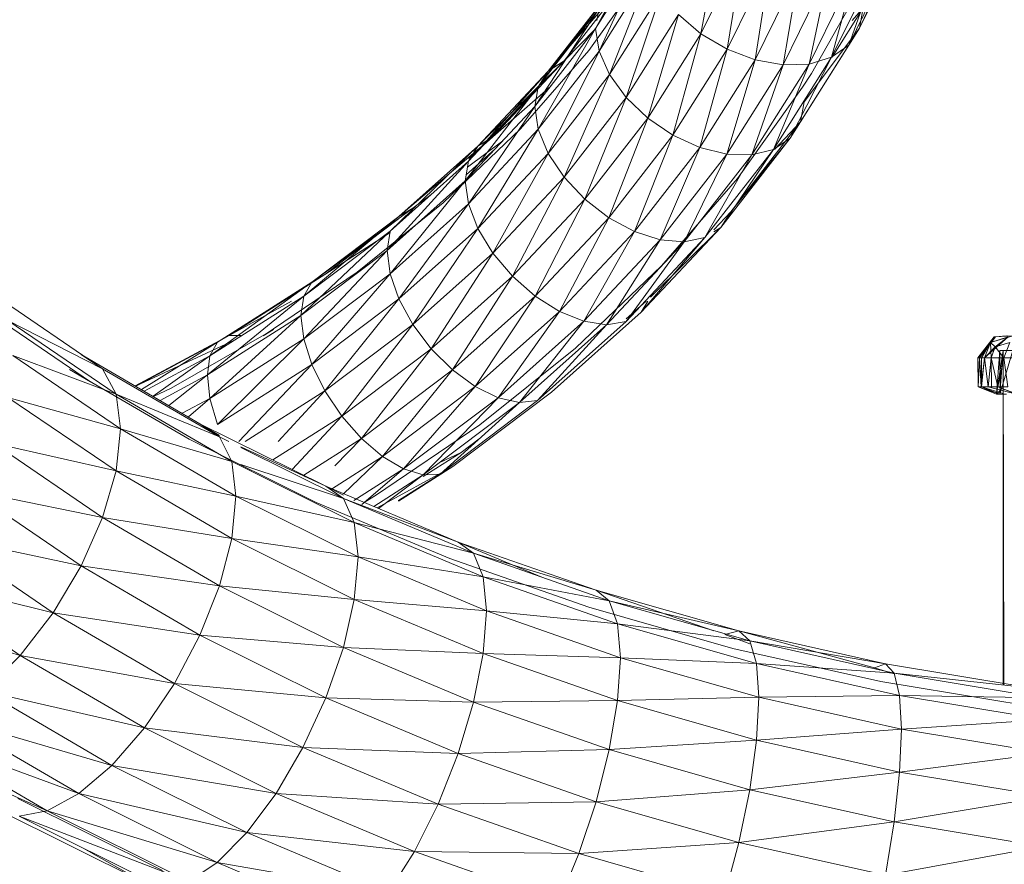
# Model space of a CAD drawing. Units: inches. Extents: x 11223 to 17943, y -2085 to 2667.
# Drawn here: x 14644 to 14779, y 1027 to 1143 of the extents above; entities that cross this region are included whole.
import ezdxf

# ---------------------------------------------------------------- set-up
doc = ezdxf.new("R2010")
doc.units = ezdxf.units.IN
doc.header["$MEASUREMENT"] = 0

msp = doc.modelspace()

# ---------------------------------------------------------------- linework, layer by layer
at = {"lineweight": 9}
for p, q in [((14722.73, 1141.51), (14730.27, 1155.47)), ((14739.93, 1155.27), (14737.2, 1140.8)), ((14759.01, 1141.57), (14765.56, 1154.87)), ((14722.73, 1141.51), (14729.76, 1152.68)), ((14723.21, 1138.41), (14729.76, 1152.68)), ((14737.2, 1140.8), (14743.11, 1152.8)), ((14743.11, 1152.8), (14740.79, 1138.67)), ((14757.52, 1139.25), (14764.03, 1152.47)), ((14764.03, 1152.47), (14759.01, 1141.57)), ((14740.79, 1138.67), (14746.8, 1150.88)), ((14746.8, 1150.88), (14744.64, 1137.2)), ((14761.6, 1150.65), (14757.52, 1139.25)), ((14729.86, 1149.81), (14721.8, 1138.51)), ((14723.21, 1138.41), (14730.27, 1149.61)), ((14730.27, 1149.61), (14724.65, 1135.18)), ((14744.64, 1137.2), (14750.77, 1149.65)), ((14750.77, 1149.65), (14748.49, 1136.51)), ((14748.49, 1136.51), (14754.73, 1149.19)), ((14752.08, 1136.64), (14758.42, 1149.53)), ((14754.73, 1149.19), (14752.08, 1136.64)), ((14758.42, 1149.53), (14755.16, 1137.57)), ((14726.6, 1147.66), (14716.23, 1135.67)), ((14718.4, 1137.08), (14726.46, 1147.44)), ((14759.85, 1148.48), (14752.39, 1135.36)), ((14755.16, 1137.57), (14760.64, 1148.7)), ((14724.65, 1146.49), (14714.86, 1133.52)), ((14716.23, 1135.67), (14724.65, 1146.49)), ((14724.65, 1135.18), (14731.75, 1146.47)), ((14731.75, 1146.47), (14726.92, 1132.04)), ((14714.39, 1130.79), (14723.21, 1144.27)), ((14714.86, 1133.52), (14723.21, 1144.27)), ((14722.92, 1142.63), (14723.21, 1144.27)), ((14726.92, 1132.04), (14734.12, 1143.46)), ((14734.12, 1143.46), (14729.89, 1129.2)), ((14734.12, 1143.46), (14737.2, 1140.8)), ((14755.24, 1137.57), (14759.51, 1144.35)), ((14759.51, 1144.35), (14758, 1142.63)), ((14759.01, 1141.57), (14759.51, 1144.35)), ((14714.39, 1130.79), (14722.73, 1141.51)), ((14714.86, 1127.67), (14722.73, 1141.51)), ((14722.75, 1141.51), (14718.4, 1137.08)), ((14722.73, 1141.51), (14723.21, 1138.41)), ((14729.89, 1129.2), (14737.2, 1140.8)), ((14737.2, 1140.8), (14733.35, 1126.85)), ((14737.2, 1140.8), (14740.79, 1138.67)), ((14750.9, 1128.69), (14759.01, 1141.57)), ((14759.01, 1141.57), (14751.39, 1131.45)), ((14757.52, 1139.25), (14759.01, 1141.57)), ((14721.8, 1138.51), (14712.42, 1127.74)), ((14714.86, 1127.67), (14723.21, 1138.41)), ((14723.21, 1138.41), (14716.23, 1124.35)), ((14723.21, 1138.41), (14724.65, 1135.18)), ((14733.35, 1126.85), (14740.79, 1138.67)), ((14740.79, 1138.67), (14737.06, 1125.17)), ((14740.79, 1138.67), (14744.64, 1137.2)), ((14749.47, 1126.47), (14757.52, 1139.25)), ((14757.52, 1139.25), (14750.9, 1128.69)), ((14755.16, 1137.57), (14757.52, 1139.25)), ((14718.4, 1137.08), (14706.56, 1125.37)), ((14708.62, 1126.66), (14718.4, 1137.08)), ((14718.4, 1137.08), (14716.23, 1135.67)), ((14737.06, 1125.17), (14744.64, 1137.2)), ((14744.64, 1137.2), (14740.77, 1124.25)), ((14744.22, 1124.17), (14752.08, 1136.64)), ((14744.64, 1137.2), (14748.49, 1136.51)), ((14747.19, 1124.92), (14755.16, 1137.57)), ((14752.08, 1136.64), (14747.19, 1124.92)), ((14748.49, 1136.51), (14752.08, 1136.64)), ((14755.16, 1137.57), (14749.47, 1126.47)), ((14752.08, 1136.64), (14755.16, 1137.57)), ((14716.23, 1135.67), (14705.27, 1123.31)), ((14706.56, 1125.37), (14716.23, 1135.67)), ((14716.23, 1135.67), (14714.86, 1133.52)), ((14740.77, 1124.25), (14748.49, 1136.51)), ((14748.49, 1136.51), (14744.22, 1124.17)), ((14752.39, 1135.36), (14751.16, 1133.45)), ((14716.23, 1124.35), (14724.65, 1135.18)), ((14724.65, 1135.18), (14718.4, 1121.08)), ((14724.65, 1135.18), (14726.92, 1132.04)), ((14704.82, 1120.61), (14714.86, 1133.52)), ((14705.27, 1123.31), (14714.86, 1133.52)), ((14716.57, 1133.6), (14708.62, 1126.66)), ((14714.39, 1130.79), (14714.86, 1133.52)), ((14751.16, 1133.45), (14742.21, 1120.9)), ((14718.4, 1121.08), (14726.92, 1132.04)), ((14726.92, 1132.04), (14721.24, 1118.07)), ((14726.92, 1132.04), (14729.89, 1129.2)), ((14750.9, 1128.69), (14751.39, 1131.45)), ((14704.82, 1120.61), (14714.39, 1130.79)), ((14705.27, 1117.45), (14714.39, 1130.79)), ((14714.39, 1130.79), (14714.86, 1127.67)), ((14721.24, 1118.07), (14729.89, 1129.2)), ((14729.89, 1129.2), (14724.54, 1115.52)), ((14729.89, 1129.2), (14733.35, 1126.85)), ((14741.3, 1116.34), (14750.9, 1128.69)), ((14750.9, 1128.69), (14747.32, 1124.92)), ((14749.47, 1126.47), (14750.9, 1128.69)), ((14712.42, 1127.74), (14701.78, 1117.56)), ((14705.27, 1117.45), (14714.86, 1127.67)), ((14714.86, 1127.67), (14706.56, 1114.06)), ((14714.86, 1127.67), (14716.23, 1124.35)), ((14708.62, 1126.66), (14695.7, 1115.69)), ((14709.98, 1126.1), (14705.13, 1122.47)), ((14705.27, 1123.67), (14708.62, 1126.66)), ((14708.62, 1126.66), (14706.56, 1125.37)), ((14724.54, 1115.52), (14733.35, 1126.85)), ((14733.35, 1126.85), (14728.08, 1113.62)), ((14733.35, 1126.85), (14737.06, 1125.17)), ((14739.93, 1114.2), (14749.47, 1126.47)), ((14749.47, 1126.47), (14741.3, 1116.34)), ((14747.19, 1124.92), (14749.47, 1126.47)), ((14706.56, 1125.37), (14694.49, 1113.7)), ((14695.7, 1115.69), (14706.56, 1125.37)), ((14704.96, 1121.43), (14708.88, 1124.93)), ((14706.56, 1125.37), (14705.27, 1123.31)), ((14728.08, 1113.62), (14737.06, 1125.17)), ((14737.06, 1125.17), (14731.62, 1112.49)), ((14737.06, 1125.17), (14740.77, 1124.25)), ((14737.76, 1112.79), (14747.19, 1124.92)), ((14747.19, 1124.92), (14739.93, 1114.2)), ((14744.22, 1124.17), (14747.19, 1124.92)), ((14694.08, 1111.02), (14705.27, 1123.31)), ((14694.49, 1113.7), (14705.27, 1123.31)), ((14704.82, 1120.61), (14705.27, 1123.31)), ((14706.56, 1114.06), (14716.23, 1124.35)), ((14716.23, 1124.35), (14708.62, 1110.66)), ((14716.23, 1124.35), (14718.4, 1121.08)), ((14731.62, 1112.49), (14740.77, 1124.25)), ((14740.77, 1124.25), (14734.92, 1112.2)), ((14734.92, 1112.2), (14744.22, 1124.17)), ((14744.22, 1124.17), (14737.76, 1112.79)), ((14740.77, 1124.25), (14744.22, 1124.17)), ((14694.08, 1111.02), (14704.82, 1120.61)), ((14694.49, 1107.84), (14704.82, 1120.61)), ((14704.82, 1120.61), (14705.27, 1117.45)), ((14708.62, 1110.66), (14718.4, 1121.08)), ((14718.4, 1121.08), (14711.3, 1107.48)), ((14718.4, 1121.08), (14721.24, 1118.07)), ((14731.79, 1108.93), (14742.21, 1120.9)), ((14700.14, 1118.73), (14697.63, 1116.86)), ((14711.3, 1107.48), (14721.24, 1118.07)), ((14721.24, 1118.07), (14714.42, 1104.75)), ((14721.24, 1118.07), (14724.54, 1115.52)), ((14697.63, 1116.86), (14683.74, 1106.68)), ((14689.96, 1108.06), (14701.78, 1117.56)), ((14694.49, 1107.84), (14705.27, 1117.45)), ((14705.27, 1117.45), (14695.7, 1104.38)), ((14697.63, 1116.86), (14695.7, 1115.69)), ((14705.27, 1117.45), (14706.56, 1114.06)), ((14738.97, 1113.87), (14741.3, 1116.34)), ((14739.93, 1114.2), (14741.3, 1116.34)), ((14695.7, 1115.69), (14682.62, 1104.76)), ((14683.74, 1106.68), (14695.7, 1115.69)), ((14685.52, 1107.74), (14695.64, 1115.36)), ((14695.7, 1115.69), (14695.64, 1115.58)), ((14714.42, 1104.75), (14724.54, 1115.52)), ((14724.54, 1115.52), (14717.77, 1102.64)), ((14724.54, 1115.52), (14728.08, 1113.62)), ((14682.24, 1102.11), (14694.49, 1113.7)), ((14682.62, 1104.76), (14694.49, 1113.7)), ((14694.08, 1111.02), (14694.49, 1113.7)), ((14695.7, 1104.38), (14706.56, 1114.06)), ((14706.56, 1114.06), (14697.63, 1100.86)), ((14706.56, 1114.06), (14708.62, 1110.66)), ((14717.77, 1102.64), (14728.08, 1113.62)), ((14728.08, 1113.62), (14721.12, 1101.31)), ((14728.08, 1113.62), (14731.62, 1112.49)), ((14728.98, 1102.54), (14739.93, 1114.2)), ((14739.93, 1114.2), (14730.27, 1104.61)), ((14738.97, 1113.58), (14739.93, 1114.2)), ((14694.49, 1113.5), (14685.52, 1107.74)), ((14721.12, 1101.31), (14731.62, 1112.49)), ((14731.62, 1112.49), (14724.24, 1100.83)), ((14726.92, 1101.26), (14737.76, 1112.79)), ((14737.76, 1112.79), (14728.98, 1102.54)), ((14731.62, 1112.49), (14734.92, 1112.2)), ((14734.92, 1112.2), (14737.76, 1112.79)), ((14682.24, 1102.11), (14694.08, 1111.02)), ((14682.62, 1098.91), (14694.08, 1111.02)), ((14694.08, 1111.02), (14694.49, 1107.84)), ((14724.24, 1100.83), (14734.92, 1112.2)), ((14734.92, 1112.2), (14726.92, 1101.26)), ((14697.63, 1100.86), (14708.62, 1110.66)), ((14708.62, 1110.66), (14700.14, 1097.53)), ((14708.62, 1110.66), (14711.3, 1107.48)), ((14731.79, 1108.93), (14719.97, 1097.63)), ((14685.52, 1107.74), (14670.76, 1098.42)), ((14672.38, 1099.37), (14685.52, 1107.74)), ((14689.96, 1108.06), (14677.04, 1099.31)), ((14682.62, 1098.91), (14694.49, 1107.84)), ((14694.49, 1107.84), (14683.74, 1095.37)), ((14685.52, 1107.74), (14683.74, 1106.68)), ((14694.49, 1107.84), (14695.7, 1104.38)), ((14700.14, 1097.53), (14711.3, 1107.48)), ((14711.3, 1107.48), (14703.06, 1094.62)), ((14711.3, 1107.48), (14714.42, 1104.75)), ((14683.74, 1106.68), (14669.74, 1096.56)), ((14670.76, 1098.42), (14683.74, 1106.68)), ((14683.74, 1106.68), (14682.62, 1104.76)), ((14639.99, 1104.99), (14654.99, 1094.78)), ((14669.39, 1093.93), (14682.62, 1104.76)), ((14669.74, 1096.56), (14682.62, 1104.76)), ((14682.24, 1102.11), (14682.62, 1104.76)), ((14683.74, 1095.37), (14695.7, 1104.38)), ((14695.7, 1104.38), (14685.52, 1091.74)), ((14695.7, 1104.38), (14697.63, 1100.86)), ((14703.06, 1094.62), (14714.42, 1104.75)), ((14714.42, 1104.75), (14706.19, 1092.32)), ((14714.42, 1104.75), (14717.77, 1102.64)), ((14653.34, 1092.98), (14638.21, 1103.28)), ((14680.92, 1104.07), (14672.38, 1099.37)), ((14726.92, 1101.62), (14729.67, 1104.07)), ((14728.98, 1102.54), (14729.93, 1104.07)), ((14654.99, 1094.78), (14641.98, 1101.4)), ((14641.98, 1101.4), (14656.83, 1091.3)), ((14669.39, 1093.93), (14682.24, 1102.11)), ((14669.74, 1090.7), (14682.24, 1102.11)), ((14682.24, 1102.11), (14682.62, 1098.91)), ((14706.19, 1092.32), (14717.77, 1102.64)), ((14717.77, 1102.64), (14709.33, 1090.79)), ((14716.68, 1091.57), (14728.98, 1102.54)), ((14717.77, 1102.64), (14721.12, 1101.31)), ((14678.45, 1100.15), (14664.39, 1092.12)), ((14677.04, 1099.31), (14678.45, 1100.15)), ((14685.52, 1091.74), (14697.63, 1100.86)), ((14697.63, 1100.86), (14687.84, 1088.27)), ((14697.63, 1100.86), (14700.14, 1097.53)), ((14709.33, 1090.79), (14721.12, 1101.31)), ((14721.12, 1101.31), (14712.25, 1090.14)), ((14712.25, 1090.14), (14724.24, 1100.83)), ((14714.76, 1090.4), (14726.92, 1101.26)), ((14724.24, 1100.83), (14714.76, 1090.4)), ((14721.12, 1101.31), (14724.24, 1100.83)), ((14724.24, 1100.83), (14726.92, 1101.26)), ((14659.45, 1092.43), (14672.38, 1099.37)), ((14672.38, 1099.37), (14659.51, 1092.4)), ((14673.21, 1098.77), (14659.52, 1092.39)), ((14669.74, 1090.7), (14682.62, 1098.91)), ((14672.38, 1099.37), (14670.76, 1098.42)), ((14682.62, 1098.91), (14670.76, 1087.1)), ((14673.96, 1099.37), (14672.38, 1099.37)), ((14682.62, 1098.91), (14683.74, 1095.37)), ((14775.26, 1096.28), (14777.49, 1099.18)), ((14775.26, 1096.28), (14777.7, 1099.18)), ((14775.49, 1096.28), (14777.7, 1099.18)), ((14775.49, 1096.28), (14777.7, 1099.18)), ((14775.49, 1096.28), (14777.49, 1099.18)), ((14776.16, 1096.28), (14779.42, 1099.18)), ((14780.07, 1099.28), (14777.02, 1098.4)), ((14780.07, 1099.28), (14777.02, 1098.4)), ((14777.7, 1099.18), (14777.02, 1098.4)), ((14779.42, 1099.18), (14777.02, 1098.4)), ((14777.02, 1098.4), (14777.7, 1099.18)), ((14777.02, 1098.4), (14779.42, 1099.18)), ((14777.7, 1099.18), (14777.49, 1099.18)), ((14777.7, 1099.18), (14777.49, 1099.18)), ((14777.66, 1097.78), (14779.42, 1099.18)), ((14777.66, 1097.78), (14779.42, 1099.18)), ((14780.07, 1099.28), (14777.7, 1099.18)), ((14779.39, 1099.28), (14777.7, 1099.18)), ((14779.16, 1099.28), (14777.7, 1099.18)), ((14779.39, 1099.28), (14777.7, 1099.18)), ((14780.07, 1099.28), (14777.7, 1099.18)), ((14659.53, 1092.39), (14670.76, 1098.42)), ((14670.76, 1098.42), (14660.35, 1091.91)), ((14670.76, 1098.42), (14669.74, 1096.56)), ((14687.84, 1088.27), (14700.14, 1097.53)), ((14700.14, 1097.53), (14690.54, 1085.19)), ((14700.14, 1097.53), (14703.06, 1094.62)), ((14719.97, 1097.63), (14706.84, 1087.08)), ((14775.49, 1096.28), (14777.02, 1098.4)), ((14775.49, 1096.28), (14777.02, 1098.4)), ((14775.77, 1096.28), (14777.02, 1098.4)), ((14775.77, 1096.28), (14777.02, 1098.4)), ((14776.16, 1096.28), (14777.02, 1098.4)), ((14776.16, 1096.28), (14777.02, 1098.4)), ((14776.16, 1096.28), (14777.02, 1098.4)), ((14776.16, 1096.28), (14777.02, 1098.4)), ((14776.16, 1096.28), (14777.66, 1097.78)), ((14776.16, 1096.28), (14777.66, 1097.78)), ((14777.66, 1097.78), (14777.02, 1098.4)), ((14777.66, 1097.78), (14777.02, 1098.4)), ((14777.11, 1096.28), (14777.02, 1098.4)), ((14777.11, 1096.28), (14777.02, 1098.4)), ((14777.66, 1097.78), (14777.02, 1098.4)), ((14777.11, 1096.28), (14777.66, 1097.78)), ((14777.11, 1096.28), (14777.66, 1097.78)), ((14777.66, 1097.78), (14779.64, 1098.4)), ((14779.64, 1098.4), (14777.66, 1097.78)), ((14778.81, 1096.28), (14777.66, 1097.78)), ((14778.81, 1096.28), (14777.66, 1097.78)), ((14778.81, 1096.28), (14779.64, 1098.4)), ((14642.66, 1096.59), (14657.45, 1086.52)), ((14642.66, 1096.59), (14656.83, 1091.3)), ((14652.04, 1096.75), (14668.36, 1087.23)), ((14652.04, 1096.75), (14654.99, 1094.78)), ((14660.7, 1091.7), (14669.74, 1096.56)), ((14661.91, 1091), (14669.74, 1096.56)), ((14669.39, 1093.93), (14669.74, 1096.56)), ((14775.32, 1092.28), (14775.26, 1096.28)), ((14775.26, 1096.28), (14775.32, 1092.28)), ((14775.49, 1096.28), (14775.26, 1096.28)), ((14775.26, 1096.28), (14775.32, 1092.28)), ((14775.26, 1096.28), (14775.49, 1096.28)), ((14775.49, 1096.28), (14775.32, 1092.28)), ((14775.32, 1092.28), (14775.49, 1096.28)), ((14775.77, 1092.28), (14775.49, 1096.28)), ((14775.77, 1096.28), (14775.49, 1096.28)), ((14775.49, 1096.28), (14775.73, 1092.28)), ((14775.49, 1096.28), (14775.77, 1096.28)), ((14775.73, 1092.28), (14775.77, 1096.28)), ((14775.73, 1092.28), (14776.16, 1096.28)), ((14776.16, 1096.28), (14775.77, 1092.28)), ((14776.16, 1096.28), (14775.77, 1096.28)), ((14775.77, 1092.28), (14775.77, 1096.28)), ((14775.77, 1096.28), (14776.16, 1096.28)), ((14777.11, 1096.28), (14776.16, 1096.28)), ((14776.66, 1092.28), (14776.16, 1096.28)), ((14776.16, 1096.28), (14776.66, 1092.28)), ((14776.16, 1096.28), (14777.11, 1096.28)), ((14777.11, 1096.28), (14776.66, 1092.28)), ((14776.66, 1092.28), (14777.11, 1096.28)), ((14777.11, 1096.28), (14778.81, 1096.28)), ((14777.99, 1092.28), (14777.11, 1096.28)), ((14777.14, 1092.28), (14777.11, 1096.28)), ((14777.11, 1096.28), (14778.81, 1096.28)), ((14777.11, 1096.28), (14777.14, 1092.28)), ((14777.11, 1096.28), (14777.99, 1092.28)), ((14777.82, 1091.28), (14778.26, 1097.28)), ((14777.82, 1091.28), (14778.26, 1097.28)), ((14777.82, 1091.28), (14778.72, 1097.28)), ((14777.82, 1091.28), (14778.72, 1097.28)), ((14777.99, 1092.28), (14778.81, 1096.28)), ((14777.99, 1092.28), (14778.81, 1096.28)), ((14778.72, 1097.28), (14778.26, 1097.28)), ((14778.26, 1097.28), (14778.72, 1097.28)), ((14778.26, 1097.28), (14778.32, 1091.78)), ((14778.27, 1091.28), (14778.72, 1097.28)), ((14778.27, 1091.28), (14780.07, 1097.28)), ((14778.27, 1091.28), (14778.72, 1097.28)), ((14780.07, 1097.28), (14778.72, 1097.28)), ((14778.72, 1097.28), (14780.07, 1097.28)), ((14780.7, 1097.28), (14778.76, 1097.28)), ((14778.76, 1097.28), (14780.7, 1097.28)), ((14778.76, 1097.28), (14778.76, 1051.32)), ((14778.76, 1097.28), (14778.84, 1051.31)), ((14778.81, 1096.28), (14779.38, 1092.28)), ((14778.81, 1096.28), (14780.78, 1096.28)), ((14666.9, 1085.1), (14650.43, 1094.7)), ((14650.43, 1094.7), (14653.34, 1092.98)), ((14654.99, 1094.78), (14671.04, 1085.42)), ((14654.99, 1094.78), (14656.83, 1091.3)), ((14670.76, 1087.1), (14683.74, 1095.37)), ((14683.74, 1095.37), (14673.71, 1084.79)), ((14683.74, 1095.37), (14685.52, 1091.74)), ((14662.88, 1090.43), (14669.39, 1093.93)), ((14664.08, 1089.73), (14669.39, 1093.93)), ((14669.39, 1093.93), (14669.74, 1090.7)), ((14690.54, 1085.19), (14703.06, 1094.62)), ((14703.06, 1094.62), (14693.44, 1082.71)), ((14703.06, 1094.62), (14706.19, 1092.32)), ((14664.39, 1092.12), (14661.97, 1090.96)), ((14693.44, 1082.71), (14706.19, 1092.32)), ((14706.19, 1092.32), (14696.33, 1081.01)), ((14706.19, 1092.32), (14709.33, 1090.79)), ((14777.82, 1091.28), (14775.32, 1092.28)), ((14775.32, 1092.28), (14775.73, 1092.28)), ((14777.82, 1091.28), (14775.32, 1092.28)), ((14778.27, 1091.28), (14775.32, 1092.28)), ((14775.77, 1092.28), (14775.32, 1092.28)), ((14775.73, 1092.28), (14776.66, 1092.28)), ((14778.27, 1091.28), (14775.77, 1092.28)), ((14778.76, 1091.4), (14775.77, 1092.28)), ((14776.66, 1092.28), (14775.77, 1092.28)), ((14780.52, 1091.28), (14776.66, 1092.28)), ((14777.99, 1092.28), (14776.66, 1092.28)), ((14777.14, 1092.28), (14776.66, 1092.28)), ((14776.66, 1092.28), (14777.14, 1092.28)), ((14776.66, 1092.28), (14777.99, 1092.28)), ((14777.99, 1092.28), (14777.14, 1092.28)), ((14777.14, 1092.28), (14777.99, 1092.28)), ((14780.67, 1091.28), (14777.99, 1092.28)), ((14780.52, 1091.28), (14777.99, 1092.28)), ((14777.99, 1092.28), (14779.38, 1092.28)), ((14777.99, 1092.28), (14779.38, 1092.28)), ((14641.98, 1090.85), (14657.45, 1086.52)), ((14641.98, 1090.85), (14656.83, 1080.75)), ((14657.45, 1086.52), (14656.83, 1091.3)), ((14671.04, 1085.42), (14656.83, 1091.3)), ((14656.83, 1091.3), (14672.72, 1082.03)), ((14665.93, 1088.66), (14669.74, 1090.7)), ((14669.74, 1090.7), (14666.78, 1088.16)), ((14669.74, 1090.7), (14670.76, 1087.1)), ((14674.59, 1084.79), (14685.52, 1091.74)), ((14685.52, 1091.74), (14679.11, 1084.79)), ((14685.52, 1091.74), (14687.84, 1088.27)), ((14696.33, 1081.01), (14709.33, 1090.79)), ((14709.33, 1090.79), (14699.03, 1080.19)), ((14703.13, 1081.37), (14716.68, 1091.57)), ((14709.33, 1090.79), (14712.25, 1090.14)), ((14777.82, 1091.28), (14778.32, 1091.78)), ((14777.82, 1091.28), (14778.32, 1091.78)), ((14778.27, 1091.28), (14777.82, 1091.28)), ((14777.82, 1091.28), (14778.27, 1091.28)), ((14779.18, 1091.28), (14778.27, 1091.28)), ((14778.27, 1091.28), (14779.18, 1091.28)), ((14699.03, 1080.19), (14712.25, 1090.14)), ((14701.35, 1080.31), (14714.76, 1090.4)), ((14712.25, 1090.14), (14701.35, 1080.31)), ((14712.25, 1090.14), (14714.76, 1090.4)), ((14678.38, 1082.25), (14687.84, 1088.27)), ((14687.84, 1088.27), (14681.03, 1080.93)), ((14687.84, 1088.27), (14690.54, 1085.19)), ((14657.45, 1086.52), (14656.83, 1080.75)), ((14657.45, 1086.52), (14673.29, 1077.28)), ((14657.45, 1086.52), (14672.72, 1082.03)), ((14668.36, 1087.23), (14685.67, 1078.63)), ((14671.04, 1085.59), (14668.36, 1087.23)), ((14668.36, 1087.23), (14671.04, 1085.42)), ((14706.84, 1087.08), (14692.49, 1077.35)), ((14671.04, 1085.42), (14672.31, 1084.79)), ((14671.04, 1085.42), (14672.72, 1082.03)), ((14682.62, 1080.14), (14690.54, 1085.19)), ((14690.54, 1085.19), (14686.9, 1081.43)), ((14690.54, 1085.19), (14693.44, 1082.71)), ((14656.83, 1080.75), (14639.99, 1084.55)), ((14639.99, 1084.55), (14654.99, 1074.34)), ((14684.35, 1076.42), (14666.9, 1085.1)), ((14685.67, 1078.63), (14673.96, 1084.06)), ((14673.96, 1083.97), (14688.07, 1076.95)), ((14704.25, 1083.29), (14706.71, 1085.15)), ((14686.42, 1078.24), (14693.44, 1082.71)), ((14693.44, 1082.71), (14688.07, 1077.59)), ((14693.44, 1082.71), (14696.33, 1081.01)), ((14699.03, 1079.97), (14704.25, 1083.29)), ((14704.25, 1083.29), (14701.34, 1081.92)), ((14673.29, 1077.28), (14672.72, 1082.03)), ((14672.72, 1082.03), (14689.57, 1073.65)), ((14688.07, 1076.95), (14673.96, 1081.62)), ((14703.13, 1081.37), (14692.72, 1075.66)), ((14695.64, 1076.6), (14703.13, 1081.37)), ((14656.83, 1080.75), (14654.99, 1074.34)), ((14656.83, 1080.75), (14673.29, 1077.28)), ((14656.83, 1080.75), (14672.72, 1071.48)), ((14689.52, 1076.67), (14696.33, 1081.01)), ((14696.33, 1081.01), (14690.61, 1076.11)), ((14692.24, 1075.86), (14699.03, 1080.19)), ((14699.03, 1080.19), (14692.89, 1075.59)), ((14695.64, 1076.67), (14701.35, 1080.31)), ((14701.35, 1080.31), (14695.64, 1076.64)), ((14696.33, 1081.01), (14699.03, 1080.19)), ((14699.03, 1080.19), (14701.35, 1080.31)), ((14685.67, 1078.63), (14703.85, 1070.98)), ((14688.07, 1077.4), (14685.67, 1078.63)), ((14685.67, 1078.63), (14688.07, 1076.95)), ((14654.99, 1074.34), (14636.8, 1078.08)), ((14636.8, 1078.08), (14652.04, 1067.71)), ((14673.29, 1077.28), (14672.72, 1071.48)), ((14673.29, 1077.28), (14690.09, 1068.93)), ((14673.29, 1077.28), (14689.57, 1073.65)), ((14692.49, 1077.35), (14691.07, 1076.51)), ((14702.69, 1068.71), (14684.35, 1076.42)), ((14703.85, 1070.98), (14688.07, 1076.95)), ((14688.07, 1076.95), (14705.96, 1069.43)), ((14688.07, 1076.95), (14689.57, 1073.65)), ((14654.99, 1074.34), (14652.04, 1067.71)), ((14672.72, 1071.48), (14654.99, 1074.34)), ((14654.99, 1074.34), (14671.04, 1064.98)), ((14690.09, 1068.93), (14689.57, 1073.65)), ((14705.96, 1069.43), (14689.57, 1073.65)), ((14689.57, 1073.65), (14707.28, 1066.2)), ((14652.04, 1067.71), (14632.63, 1071.85)), ((14632.63, 1071.85), (14648.19, 1061.26)), ((14672.72, 1071.48), (14671.04, 1064.98)), ((14672.72, 1071.48), (14690.09, 1068.93)), ((14672.72, 1071.48), (14689.57, 1063.1)), ((14703.85, 1070.98), (14722.81, 1064.35)), ((14715.34, 1066.14), (14703.85, 1070.98)), ((14703.85, 1070.98), (14705.96, 1069.43)), ((14690.09, 1068.93), (14689.57, 1063.1)), ((14690.09, 1068.93), (14707.73, 1061.51)), ((14690.09, 1068.93), (14707.28, 1066.2)), ((14722.81, 1064.35), (14705.96, 1069.43)), ((14705.96, 1069.43), (14724.61, 1062.9)), ((14705.96, 1069.43), (14707.28, 1066.2)), ((14652.04, 1067.71), (14648.19, 1061.26)), ((14671.04, 1064.98), (14652.04, 1067.71)), ((14652.04, 1067.71), (14668.36, 1058.19)), ((14721.81, 1062.01), (14702.69, 1068.71)), ((14648.19, 1061.26), (14627.73, 1066.25)), ((14627.73, 1066.25), (14643.66, 1055.4)), ((14671.04, 1064.98), (14668.36, 1058.19)), ((14689.57, 1063.1), (14671.04, 1064.98)), ((14671.04, 1064.98), (14688.07, 1056.51)), ((14707.73, 1061.51), (14707.28, 1066.2)), ((14724.61, 1062.9), (14707.28, 1066.2)), ((14707.28, 1066.2), (14725.75, 1059.74)), ((14722.81, 1064.35), (14742.42, 1058.76)), ((14738.97, 1058.8), (14722.81, 1064.35)), ((14722.81, 1064.35), (14724.61, 1062.9)), ((14689.57, 1063.1), (14688.07, 1056.51)), ((14689.57, 1063.1), (14707.73, 1061.51)), ((14689.57, 1063.1), (14707.28, 1055.65)), ((14742.42, 1058.76), (14724.61, 1062.9)), ((14724.61, 1062.9), (14743.92, 1057.4)), ((14724.61, 1062.9), (14725.75, 1059.74)), ((14643.66, 1055.4), (14622.4, 1061.63)), ((14648.19, 1061.26), (14643.66, 1055.4)), ((14668.36, 1058.19), (14648.19, 1061.26)), ((14648.19, 1061.26), (14664.85, 1051.54)), ((14707.73, 1061.51), (14707.28, 1055.65)), ((14707.73, 1061.51), (14726.13, 1055.07)), ((14707.73, 1061.51), (14725.75, 1059.74)), ((14741.61, 1056.37), (14721.81, 1062.01)), ((14726.13, 1055.07), (14725.75, 1059.74)), ((14743.92, 1057.4), (14725.75, 1059.74)), ((14725.75, 1059.74), (14744.85, 1054.29)), ((14668.36, 1058.19), (14664.85, 1051.54)), ((14688.07, 1056.51), (14668.36, 1058.19)), ((14668.36, 1058.19), (14685.67, 1049.59)), ((14740.47, 1058.29), (14742.42, 1058.76)), ((14743.92, 1057.01), (14740.47, 1058.29)), ((14742.42, 1058.76), (14762.59, 1054.24)), ((14761.06, 1053.68), (14742.42, 1058.76)), ((14742.42, 1058.76), (14743.92, 1057.4)), ((14762.59, 1054.24), (14743.92, 1057.4)), ((14743.92, 1057.4), (14763.76, 1052.96)), ((14743.92, 1057.4), (14744.85, 1054.29)), ((14643.66, 1055.4), (14638.75, 1050.51)), ((14664.85, 1051.54), (14643.66, 1055.4)), ((14643.66, 1055.4), (14660.73, 1045.45)), ((14688.07, 1056.51), (14685.67, 1049.59)), ((14707.28, 1055.65), (14688.07, 1056.51)), ((14688.07, 1056.51), (14705.96, 1048.99)), ((14707.28, 1055.65), (14705.96, 1048.99)), ((14707.28, 1055.65), (14726.13, 1055.07)), ((14707.28, 1055.65), (14725.75, 1049.19)), ((14761.95, 1051.82), (14741.61, 1056.37)), ((14726.13, 1055.07), (14725.75, 1049.19)), ((14726.13, 1055.07), (14745.17, 1049.65)), ((14726.13, 1055.07), (14744.85, 1054.29)), ((14745.17, 1049.65), (14744.85, 1054.29)), ((14763.76, 1052.96), (14744.85, 1054.29)), ((14744.85, 1054.29), (14764.5, 1049.9)), ((14761.06, 1053.68), (14762.59, 1054.24)), ((14762.59, 1054.24), (14783.19, 1050.83)), ((14762.59, 1054.24), (14763.76, 1052.96)), ((14763.76, 1052.87), (14761.06, 1053.68)), ((14783.19, 1050.83), (14763.76, 1052.96)), ((14763.76, 1052.96), (14784.03, 1049.6)), ((14763.76, 1052.96), (14764.5, 1049.9)), ((14664.85, 1051.54), (14660.73, 1045.45)), ((14685.67, 1049.59), (14664.85, 1051.54)), ((14664.85, 1051.54), (14682.52, 1042.76)), ((14782.73, 1048.38), (14761.95, 1051.82)), ((14660.73, 1045.45), (14638.75, 1050.51)), ((14638.75, 1050.51), (14656.25, 1040.3)), ((14685.67, 1049.59), (14682.52, 1042.76)), ((14705.96, 1048.99), (14685.67, 1049.59)), ((14685.67, 1049.59), (14703.85, 1041.94)), ((14705.96, 1048.99), (14703.85, 1041.94)), ((14725.75, 1049.19), (14705.96, 1048.99)), ((14705.96, 1048.99), (14724.61, 1042.46)), ((14725.75, 1049.19), (14724.61, 1042.46)), ((14725.75, 1049.19), (14745.17, 1049.65)), ((14725.75, 1049.19), (14744.85, 1043.74)), ((14745.17, 1049.65), (14744.85, 1043.74)), ((14745.17, 1049.65), (14764.5, 1049.9)), ((14745.17, 1049.65), (14764.75, 1045.27)), ((14764.75, 1045.27), (14764.5, 1049.9)), ((14782.31, 1049.63), (14764.5, 1049.9)), ((14764.5, 1049.9), (14784.56, 1046.58)), ((14656.25, 1040.3), (14633.75, 1046.88)), ((14633.75, 1046.88), (14651.7, 1036.42)), ((14764.75, 1045.27), (14784.56, 1046.58)), ((14651.7, 1036.42), (14629, 1044.75)), ((14629, 1044.75), (14647.36, 1034.04)), ((14660.73, 1045.45), (14656.25, 1040.3)), ((14682.52, 1042.76), (14660.73, 1045.45)), ((14660.73, 1045.45), (14678.82, 1036.45)), ((14744.85, 1043.74), (14764.75, 1045.27)), ((14764.75, 1045.27), (14764.5, 1039.35)), ((14764.75, 1045.27), (14784.74, 1041.96)), ((14647.36, 1034.04), (14624.77, 1044.24)), ((14744.85, 1043.74), (14724.61, 1042.46)), ((14744.85, 1043.74), (14743.92, 1036.96)), ((14744.85, 1043.74), (14764.5, 1039.35)), ((14682.52, 1042.76), (14678.82, 1036.45)), ((14703.85, 1041.94), (14682.52, 1042.76)), ((14682.52, 1042.76), (14701.08, 1034.95)), ((14703.85, 1041.94), (14701.08, 1034.95)), ((14724.61, 1042.46), (14703.85, 1041.94)), ((14703.85, 1041.94), (14722.81, 1035.3)), ((14724.61, 1042.46), (14722.81, 1035.3)), ((14724.61, 1042.46), (14743.92, 1036.96)), ((14764.5, 1039.35), (14784.74, 1041.96)), ((14656.25, 1040.3), (14651.7, 1036.42)), ((14678.82, 1036.45), (14656.25, 1040.3)), ((14656.25, 1040.3), (14674.8, 1031.07)), ((14764.5, 1039.35), (14743.92, 1036.96)), ((14764.5, 1039.35), (14763.76, 1032.52)), ((14764.5, 1039.35), (14784.56, 1036.03)), ((14678.82, 1036.45), (14674.8, 1031.07)), ((14701.08, 1034.95), (14678.82, 1036.45)), ((14678.82, 1036.45), (14697.83, 1028.46)), ((14743.92, 1036.96), (14722.81, 1035.3)), ((14743.92, 1036.96), (14742.42, 1029.71)), ((14743.92, 1036.96), (14763.76, 1032.52)), ((14663.21, 1025.84), (14643.32, 1035.73)), ((14651.7, 1036.42), (14647.36, 1034.04)), ((14674.8, 1031.07), (14651.7, 1036.42)), ((14651.7, 1036.42), (14670.72, 1026.95)), ((14722.81, 1035.3), (14701.08, 1034.95)), ((14722.81, 1035.3), (14720.43, 1028.18)), ((14722.81, 1035.3), (14742.42, 1029.71)), ((14784.56, 1036.03), (14763.76, 1032.52)), ((14640.39, 1034.3), (14660.59, 1024.25)), ((14647.36, 1034.04), (14643.51, 1033.31)), ((14670.72, 1026.95), (14647.36, 1034.04)), ((14647.36, 1034.04), (14666.83, 1024.35)), ((14701.08, 1034.95), (14697.83, 1028.46)), ((14701.08, 1034.95), (14720.43, 1028.18)), ((14666.83, 1024.35), (14643.51, 1033.31)), ((14643.51, 1033.31), (14663.38, 1023.43)), ((14763.76, 1032.52), (14742.42, 1029.71)), ((14763.76, 1032.52), (14762.59, 1025.2)), ((14763.76, 1032.52), (14784.03, 1029.16)), ((14674.8, 1031.07), (14670.72, 1026.95)), ((14697.83, 1028.46), (14674.8, 1031.07)), ((14674.8, 1031.07), (14694.3, 1022.88)), ((14742.42, 1029.71), (14720.43, 1028.18)), ((14742.42, 1029.71), (14740.47, 1022.47)), ((14742.42, 1029.71), (14762.59, 1025.2)), ((14660.59, 1024.25), (14652.3, 1028.94)), ((14697.83, 1028.46), (14694.3, 1022.88)), ((14720.43, 1028.18), (14697.83, 1028.46)), ((14697.83, 1028.46), (14717.65, 1021.52)), ((14784.03, 1029.16), (14762.59, 1025.2)), ((14720.43, 1028.18), (14717.65, 1021.52)), ((14720.43, 1028.18), (14740.47, 1022.47)), ((14670.72, 1026.95), (14666.83, 1024.35)), ((14694.3, 1022.88), (14670.72, 1026.95)), ((14670.72, 1026.95), (14690.72, 1018.55))]:
    msp.add_line(p, q, dxfattribs=at)

doc.saveas('drawing.dxf')
